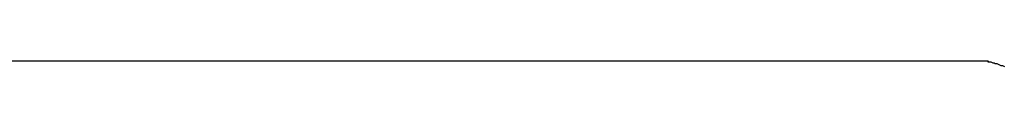
# Model space of a CAD drawing. Extents: x -38.1 to 38.1, y -5.1 to 5.1.
# Drawn here: x -3.7 to -3.6, y 3.4 to 3.4 of the extents above; entities that cross this region are included whole.
import ezdxf

# ---------------------------------------------------------------- set-up
doc = ezdxf.new("R2010")
doc.units = 0
doc.layers.get('0').update_dxf_attribs({"linetype": 'CONTINUOUS'})

msp = doc.modelspace()

# ---------------------------------------------------------------- linework, layer by layer
at = {"color": 0}
for points in [[(-3.6195, 3.3903), (-8.4194, 3.3903)], [(-3.6195, 3.3903), (-8.4194, 3.3903)], [(-3.6195, 3.3903), (-8.4194, 3.3903)], [(-3.6195, 3.3903), (-8.4194, 3.3903)], [(-3.6195, 3.3903), (-8.4194, 3.3903)], [(-3.6195, 3.3903), (-8.4194, 3.3903)], [(-3.6195, 3.3903), (-8.4194, 3.3903)], [(-3.6195, 3.3903), (-8.4194, 3.3903)], [(-3.6195, 3.3903), (-8.4194, 3.3903)], [(-3.6195, 3.3903), (-8.4194, 3.3903)], [(-3.6195, 3.3903), (-8.4194, 3.3903)], [(-3.6195, 3.3903), (-8.4194, 3.3903)], [(-3.6195, 3.3903), (-8.4194, 3.3903)], [(-3.6195, 3.3903), (-8.4194, 3.3903)], [(-3.6195, 3.3903), (-8.4194, 3.3903)], [(-3.6195, 3.3903), (-8.4194, 3.3903)], [(-3.6195, 3.3903), (-8.4194, 3.3903)], [(-3.6195, 3.3903), (-8.4194, 3.3903)], [(-3.6195, 3.3903), (-8.4194, 3.3903)], [(-3.6195, 3.3903), (-8.4194, 3.3903)], [(-3.6195, 3.3903), (-8.4194, 3.3903)], [(-3.6195, 3.3903), (-3.6195, 3.3903)], [(-3.6194, 3.3902), (-3.6194, 3.3902), (-3.6194, 3.3902), (-3.6194, 3.3902), (-3.6194, 3.3902), (-3.6194, 3.3902), (-3.6194, 3.3902), (-3.6194, 3.3902), (-3.6194, 3.3902), (-3.6194, 3.3902), (-3.6194, 3.3902), (-3.6194, 3.3902), (-3.6194, 3.3902), (-3.6194, 3.3902), (-3.6194, 3.3902), (-3.6194, 3.3902), (-3.6194, 3.3902), (-3.6194, 3.3902), (-3.6194, 3.3902), (-3.6194, 3.3902), (-3.6194, 3.3902), (-3.6194, 3.3902), (-3.6194, 3.3902), (-3.6194, 3.3902), (-3.6194, 3.3902), (-3.6194, 3.3902), (-3.6194, 3.3902), (-3.6194, 3.3902), (-3.6194, 3.3902), (-3.6194, 3.3902), (-3.6194, 3.3902), (-3.6194, 3.3902), (-3.6194, 3.3902), (-3.6194, 3.3902), (-3.6194, 3.3902), (-3.6194, 3.3902), (-3.6194, 3.3902), (-3.6194, 3.3902), (-3.6194, 3.3902), (-3.6194, 3.3902), (-3.6194, 3.3902), (-3.6194, 3.3902), (-3.6194, 3.3902), (-3.6194, 3.3902), (-3.6194, 3.3902), (-3.6194, 3.3902), (-3.6194, 3.3902), (-3.6194, 3.3902), (-3.6194, 3.3902), (-3.6194, 3.3902), (-3.6194, 3.3902), (-3.6194, 3.3902), (-3.6194, 3.3902), (-3.6194, 3.3902), (-3.6194, 3.3902), (-3.6194, 3.3902), (-3.6194, 3.3902), (-3.6194, 3.3902), (-3.6194, 3.3902), (-3.6194, 3.3902), (-3.6194, 3.3902), (-3.6194, 3.3902), (-3.6194, 3.3902), (-3.6194, 3.3902), (-3.6194, 3.3902), (-3.6194, 3.3902), (-3.6194, 3.3902), (-3.6194, 3.3902), (-3.6194, 3.3902), (-3.6194, 3.3902), (-3.6194, 3.3902), (-3.6194, 3.3902), (-3.6194, 3.3902), (-3.6194, 3.3902), (-3.6194, 3.3902), (-3.6194, 3.3902), (-3.6194, 3.3902), (-3.6194, 3.3902), (-3.6194, 3.3902), (-3.6194, 3.3902), (-3.6194, 3.3902), (-3.6194, 3.3902), (-3.6194, 3.3902), (-3.6194, 3.3902), (-3.6194, 3.3902), (-3.6194, 3.3902), (-3.6194, 3.3902), (-3.6194, 3.3902), (-3.6194, 3.3902), (-3.6194, 3.3902), (-3.6194, 3.3902), (-3.6194, 3.3902), (-3.6194, 3.3902), (-3.6194, 3.3902), (-3.6194, 3.3902), (-3.6194, 3.3902), (-3.6194, 3.3902), (-3.6194, 3.3902), (-3.6194, 3.3902), (-3.6194, 3.3902), (-3.6194, 3.3902), (-3.6194, 3.3902), (-3.6194, 3.3902), (-3.6194, 3.3902), (-3.6194, 3.3902), (-3.6194, 3.3902), (-3.6194, 3.3902), (-3.6194, 3.3902), (-3.6194, 3.3902), (-3.6194, 3.3902), (-3.6194, 3.3902), (-3.6194, 3.3902), (-3.6194, 3.3902), (-3.6194, 3.3902), (-3.6194, 3.3902), (-3.6194, 3.3902), (-3.6194, 3.3902), (-3.6194, 3.3902), (-3.6194, 3.3902), (-3.6194, 3.3902), (-3.6194, 3.3902), (-3.6194, 3.3902), (-3.6194, 3.3902), (-3.6194, 3.3902), (-3.6194, 3.3902), (-3.6194, 3.3902), (-3.6194, 3.3902), (-3.6194, 3.3902), (-3.6194, 3.3902), (-3.6194, 3.3902), (-3.6194, 3.3902), (-3.6194, 3.3902), (-3.6194, 3.3902), (-3.6194, 3.3902), (-3.6194, 3.3902), (-3.6194, 3.3902), (-3.6194, 3.3902), (-3.6194, 3.3902), (-3.6194, 3.3902), (-3.6194, 3.3902), (-3.6194, 3.3902), (-3.6194, 3.3902), (-3.6194, 3.3902), (-3.6194, 3.3902), (-3.6194, 3.3902), (-3.6194, 3.3902), (-3.6194, 3.3902), (-3.6194, 3.3902), (-3.6194, 3.3902), (-3.6194, 3.3902), (-3.6194, 3.3902), (-3.6194, 3.3902), (-3.6194, 3.3902), (-3.6194, 3.3902), (-3.6194, 3.3902), (-3.6194, 3.3902), (-3.6194, 3.3902), (-3.6194, 3.3902), (-3.6194, 3.3902), (-3.6194, 3.3902), (-3.6194, 3.3902), (-3.6194, 3.3902), (-3.6194, 3.3902), (-3.6194, 3.3902), (-3.6194, 3.3902), (-3.6194, 3.3902), (-3.6194, 3.3902), (-3.6194, 3.3902), (-3.6194, 3.3902), (-3.6194, 3.3902), (-3.6194, 3.3902), (-3.6194, 3.3902), (-3.6194, 3.3902), (-3.6194, 3.3902), (-3.6194, 3.3902), (-3.6194, 3.3902), (-3.6194, 3.3902), (-3.6194, 3.3902), (-3.6194, 3.3902), (-3.6194, 3.3902), (-3.6194, 3.3902), (-3.6194, 3.3902), (-3.6194, 3.3902), (-3.6194, 3.3902), (-3.6194, 3.3902), (-3.6194, 3.3902), (-3.6194, 3.3902), (-3.6194, 3.3902), (-3.6194, 3.3902), (-3.6194, 3.3902), (-3.6194, 3.3902), (-3.6194, 3.3902), (-3.6194, 3.3902), (-3.6194, 3.3902), (-3.6194, 3.3902), (-3.6194, 3.3902), (-3.6194, 3.3902), (-3.6194, 3.3902), (-3.6194, 3.3902), (-3.6194, 3.3902), (-3.6194, 3.3902), (-3.6194, 3.3902), (-3.6194, 3.3902), (-3.6194, 3.3902), (-3.6194, 3.3902), (-3.6194, 3.3902), (-3.6194, 3.3902), (-3.6194, 3.3902), (-3.6194, 3.3902), (-3.6194, 3.3902), (-3.6194, 3.3902), (-3.6194, 3.3902), (-3.6194, 3.3902), (-3.6194, 3.3902), (-3.6194, 3.3902), (-3.6194, 3.3902), (-3.6194, 3.3902), (-3.6194, 3.3902), (-3.6194, 3.3902), (-3.6194, 3.3902), (-3.6194, 3.3902), (-3.6194, 3.3902), (-3.6194, 3.3902), (-3.6194, 3.3902), (-3.6194, 3.3902), (-3.6194, 3.3902), (-3.6194, 3.3902), (-3.6194, 3.3902), (-3.6194, 3.3902), (-3.6194, 3.3902), (-3.6194, 3.3902), (-3.6194, 3.3902), (-3.6194, 3.3902), (-3.6194, 3.3902), (-3.6194, 3.3902), (-3.6194, 3.3902), (-3.6194, 3.3902), (-3.6194, 3.3902), (-3.6194, 3.3902), (-3.6194, 3.3902), (-3.6194, 3.3902), (-3.6194, 3.3902), (-3.6194, 3.3902), (-3.6194, 3.3902), (-3.6194, 3.3902), (-3.6194, 3.3902), (-3.6194, 3.3902), (-3.6194, 3.3902), (-3.6194, 3.3902), (-3.6194, 3.3902), (-3.6194, 3.3902), (-3.6194, 3.3902), (-3.6194, 3.3902), (-3.6194, 3.3902), (-3.6194, 3.3902), (-3.6194, 3.3902), (-3.6194, 3.3902), (-3.6194, 3.3902), (-3.6194, 3.3902), (-3.6194, 3.3902), (-3.6194, 3.3902), (-3.6194, 3.3902), (-3.6194, 3.3902), (-3.6194, 3.3902), (-3.6194, 3.3902), (-3.6194, 3.3902), (-3.6194, 3.3902), (-3.6194, 3.3902), (-3.6194, 3.3902), (-3.6194, 3.3902), (-3.6194, 3.3902), (-3.6194, 3.3902), (-3.6194, 3.3902), (-3.6194, 3.3902), (-3.6194, 3.3902), (-3.6194, 3.3902), (-3.6194, 3.3902), (-3.6194, 3.3902), (-3.6194, 3.3902), (-3.6194, 3.3902), (-3.6194, 3.3902), (-3.6194, 3.3902), (-3.6194, 3.3902), (-3.6194, 3.3902), (-3.6194, 3.3902), (-3.6194, 3.3902), (-3.6194, 3.3902), (-3.6194, 3.3902), (-3.6194, 3.3902), (-3.6194, 3.3902), (-3.6195, 3.3903), (-3.6195, 3.3903), (-3.6195, 3.3903), (-3.6195, 3.3903), (-3.6195, 3.3903), (-3.6195, 3.3903), (-3.6195, 3.3903), (-3.6195, 3.3903), (-3.6195, 3.3903), (-3.6195, 3.3903), (-3.6195, 3.3903), (-3.6195, 3.3903), (-3.6195, 3.3903), (-3.6195, 3.3903), (-3.6195, 3.3903), (-3.6195, 3.3903), (-3.6195, 3.3903), (-3.6195, 3.3903), (-3.6195, 3.3903), (-3.6195, 3.3902), (-3.6195, 3.3902), (-3.6195, 3.3902), (-3.6195, 3.3902), (-3.6195, 3.3902), (-3.6195, 3.3902), (-3.6195, 3.3902), (-3.6195, 3.3902), (-3.6195, 3.3902), (-3.6195, 3.3902), (-3.6195, 3.3902), (-3.6195, 3.3902), (-3.6195, 3.3902), (-3.6195, 3.3902), (-3.6195, 3.3902), (-3.6195, 3.3903), (-3.6195, 3.3903), (-3.6195, 3.3903), (-3.6195, 3.3903), (-3.6195, 3.3903), (-3.6195, 3.3903), (-3.6195, 3.3903), (-3.6195, 3.3903), (-3.6195, 3.3903), (-3.6195, 3.3903), (-3.6195, 3.3903), (-3.6195, 3.3903), (-3.6195, 3.3903), (-3.6195, 3.3903), (-3.6195, 3.3903), (-3.6195, 3.3903), (-3.6195, 3.3903), (-3.6195, 3.3903), (-3.6195, 3.3903), (-3.6195, 3.3902), (-3.6195, 3.3902), (-3.6195, 3.3902), (-3.6195, 3.3902), (-3.6195, 3.3902), (-3.6195, 3.3902), (-3.6195, 3.3902), (-3.6195, 3.3902), (-3.6195, 3.3902), (-3.6195, 3.3902), (-3.6195, 3.3902), (-3.6195, 3.3902), (-3.6195, 3.3902), (-3.6195, 3.3902), (-3.6195, 3.3902), (-3.6195, 3.3903), (-3.6195, 3.3903), (-3.6195, 3.3903), (-3.6195, 3.3903), (-3.6195, 3.3903), (-3.6195, 3.3903), (-3.6195, 3.3903), (-3.6195, 3.3903), (-3.6195, 3.3903), (-3.6195, 3.3903), (-3.6195, 3.3903), (-3.6195, 3.3903), (-3.6195, 3.3903), (-3.6195, 3.3903), (-3.6195, 3.3903), (-3.6195, 3.3903), (-3.6195, 3.3903), (-3.6195, 3.3903), (-3.6195, 3.3903), (-3.6195, 3.3903), (-3.6195, 3.3903), (-3.6195, 3.3903), (-3.6195, 3.3903), (-3.6195, 3.3903), (-3.6195, 3.3903), (-3.6195, 3.3903), (-3.6195, 3.3903), (-3.6195, 3.3903), (-3.6195, 3.3903), (-3.6195, 3.3903), (-3.6195, 3.3903), (-3.6195, 3.3903), (-3.6195, 3.3903), (-3.6195, 3.3903), (-3.6195, 3.3903), (-3.6195, 3.3903), (-3.6195, 3.3903), (-3.6195, 3.3903), (-3.6195, 3.3903), (-3.6195, 3.3903), (-3.6195, 3.3903), (-3.6195, 3.3903), (-3.6195, 3.3903), (-3.6195, 3.3903), (-3.6195, 3.3903), (-3.6195, 3.3903), (-3.6195, 3.3903), (-3.6195, 3.3903), (-3.6195, 3.3903), (-3.6195, 3.3903), (-3.6195, 3.3903), (-3.6195, 3.3903), (-3.6195, 3.3903), (-3.6195, 3.3903), (-3.6195, 3.3903), (-3.6195, 3.3903), (-3.6195, 3.3903), (-3.6195, 3.3903), (-3.6195, 3.3903), (-3.6195, 3.3903), (-3.6195, 3.3903), (-3.6195, 3.3903), (-3.6195, 3.3903), (-3.6195, 3.3903), (-3.6195, 3.3903), (-3.6195, 3.3903), (-3.6195, 3.3903), (-3.6195, 3.3903), (-3.6195, 3.3903), (-3.6195, 3.3903), (-3.6195, 3.3903), (-3.6195, 3.3903), (-3.6195, 3.3903), (-3.6195, 3.3903), (-3.6195, 3.3903), (-3.6195, 3.3903), (-3.6195, 3.3903), (-3.6195, 3.3903), (-3.6195, 3.3903), (-3.6195, 3.3903), (-3.6195, 3.3903), (-3.6195, 3.3903), (-3.6195, 3.3903), (-3.6195, 3.3903), (-3.6195, 3.3903), (-3.6195, 3.3903), (-3.6195, 3.3903), (-3.6195, 3.3903), (-3.6195, 3.3903), (-3.6195, 3.3903), (-3.6195, 3.3903), (-3.6195, 3.3903), (-3.6195, 3.3903), (-3.6195, 3.3903), (-3.6195, 3.3903), (-3.6195, 3.3903), (-3.6195, 3.3903), (-3.6195, 3.3903), (-3.6195, 3.3903), (-3.6195, 3.3903), (-3.6195, 3.3903), (-3.6195, 3.3903), (-3.6195, 3.3903), (-3.6195, 3.3903), (-3.6195, 3.3903), (-3.6195, 3.3903), (-3.6195, 3.3903), (-3.6195, 3.3903), (-3.6195, 3.3903), (-3.6195, 3.3903), (-3.6195, 3.3903), (-3.6195, 3.3903), (-3.6195, 3.3903), (-3.6195, 3.3903), (-3.6195, 3.3903), (-3.6195, 3.3903), (-3.6195, 3.3903), (-3.6195, 3.3903), (-3.6195, 3.3903), (-3.6195, 3.3903), (-3.6195, 3.3903), (-3.6195, 3.3903), (-3.6195, 3.3903), (-3.6195, 3.3903), (-3.6195, 3.3903), (-3.6195, 3.3903), (-3.6195, 3.3903), (-3.6195, 3.3903), (-3.6195, 3.3903), (-3.6195, 3.3903), (-3.6195, 3.3903), (-3.6195, 3.3903), (-3.6195, 3.3903), (-3.6195, 3.3903), (-3.6195, 3.3903), (-3.6195, 3.3903), (-3.6195, 3.3903), (-3.6195, 3.3903), (-3.6195, 3.3903), (-3.6195, 3.3903), (-3.6195, 3.3903), (-3.6195, 3.3903), (-3.6195, 3.3903), (-3.6195, 3.3903), (-3.6195, 3.3903), (-3.6195, 3.3903), (-3.6195, 3.3903), (-3.6195, 3.3903), (-3.6195, 3.3903), (-3.6195, 3.3903), (-3.6195, 3.3903), (-3.6195, 3.3903), (-3.6195, 3.3903), (-3.6195, 3.3903), (-3.6195, 3.3903), (-3.6195, 3.3903), (-3.6195, 3.3903), (-3.6195, 3.3903), (-3.6195, 3.3903), (-3.6195, 3.3903), (-3.6195, 3.3903), (-3.6195, 3.3903), (-3.6195, 3.3903), (-3.6195, 3.3903), (-3.6195, 3.3903), (-3.6195, 3.3903), (-3.6195, 3.3903), (-3.6195, 3.3903), (-3.6195, 3.3903), (-3.6195, 3.3903), (-3.6195, 3.3903), (-3.6195, 3.3903), (-3.6195, 3.3903), (-3.6195, 3.3903), (-3.6195, 3.3903), (-3.6195, 3.3903), (-3.6195, 3.3903), (-3.6195, 3.3903), (-3.6195, 3.3903), (-3.6195, 3.3903), (-3.6195, 3.3903), (-3.6195, 3.3903), (-3.6195, 3.3903), (-3.6195, 3.3903), (-3.6195, 3.3903), (-3.6195, 3.3903), (-3.6195, 3.3903), (-3.6195, 3.3903), (-3.6195, 3.3903), (-3.6195, 3.3903), (-3.6195, 3.3903), (-3.6195, 3.3903), (-3.6195, 3.3903), (-3.6195, 3.3903), (-3.6195, 3.3903), (-3.6195, 3.3903), (-3.6195, 3.3903), (-3.6195, 3.3903), (-3.6195, 3.3903), (-3.6195, 3.3903), (-3.6195, 3.3903), (-3.6195, 3.3903), (-3.6195, 3.3903), (-3.6195, 3.3903), (-3.6195, 3.3903), (-3.6195, 3.3903), (-3.6195, 3.3903), (-3.6195, 3.3903), (-3.6195, 3.3903), (-3.6195, 3.3903), (-3.6195, 3.3903), (-3.6195, 3.3903), (-3.6195, 3.3903), (-3.6195, 3.3903), (-3.6195, 3.3903), (-3.6195, 3.3903), (-3.6195, 3.3903), (-3.6195, 3.3903), (-3.6195, 3.3903), (-3.6195, 3.3903), (-3.6195, 3.3903), (-3.6195, 3.3903), (-3.6195, 3.3903), (-3.6195, 3.3903), (-3.6195, 3.3903), (-3.6195, 3.3903), (-3.6195, 3.3903), (-3.6195, 3.3903), (-3.6195, 3.3903), (-3.6195, 3.3903), (-3.6195, 3.3903), (-3.6195, 3.3903), (-3.6195, 3.3903), (-3.6195, 3.3903), (-3.6195, 3.3903), (-3.6195, 3.3903), (-3.6195, 3.3903), (-3.6195, 3.3903), (-3.6195, 3.3903), (-3.6195, 3.3903), (-3.6195, 3.3903), (-3.6195, 3.3903), (-3.6195, 3.3903), (-3.6195, 3.3903), (-3.6195, 3.3903), (-3.6195, 3.3903), (-3.6195, 3.3903), (-3.6195, 3.3903), (-3.6195, 3.3903), (-3.6195, 3.3903), (-3.6195, 3.3903), (-3.6195, 3.3903), (-3.6195, 3.3903), (-3.6195, 3.3903), (-3.6195, 3.3903), (-3.6195, 3.3903), (-3.6195, 3.3903), (-3.6195, 3.3903), (-3.6195, 3.3903), (-3.6195, 3.3903), (-3.6195, 3.3903), (-3.6195, 3.3903), (-3.6195, 3.3903), (-3.6195, 3.3903), (-3.6195, 3.3903), (-3.6195, 3.3903), (-3.6195, 3.3903), (-3.6195, 3.3903), (-3.6195, 3.3903), (-3.6195, 3.3903), (-3.6195, 3.3903), (-3.6195, 3.3903), (-3.6195, 3.3903)], [(-3.6178, 3.3897), (-3.618, 3.3898), (-3.618, 3.3898), (-3.618, 3.3898), (-3.618, 3.3898), (-3.618, 3.3898), (-3.618, 3.3898), (-3.618, 3.3898), (-3.618, 3.3898), (-3.618, 3.3898), (-3.618, 3.3898), (-3.618, 3.3898), (-3.618, 3.3898), (-3.618, 3.3898), (-3.618, 3.3898), (-3.618, 3.3898), (-3.618, 3.3898), (-3.618, 3.3898), (-3.6182, 3.3898), (-3.6182, 3.3898), (-3.6182, 3.3898), (-3.6182, 3.3898), (-3.6182, 3.3898), (-3.6182, 3.3898), (-3.6182, 3.3898), (-3.6182, 3.3898), (-3.6182, 3.3898), (-3.6182, 3.3898), (-3.6182, 3.3898), (-3.6182, 3.3898), (-3.6182, 3.3898), (-3.6182, 3.3898), (-3.6182, 3.3898), (-3.6182, 3.3898), (-3.6182, 3.3898), (-3.6184, 3.3899), (-3.6184, 3.3899), (-3.6184, 3.3899), (-3.6184, 3.3899), (-3.6184, 3.3899), (-3.6184, 3.3899), (-3.6184, 3.3899), (-3.6184, 3.3899), (-3.6184, 3.3899), (-3.6184, 3.3899), (-3.6184, 3.3899), (-3.6184, 3.3899), (-3.6184, 3.3899), (-3.6184, 3.3899), (-3.6184, 3.3899), (-3.6184, 3.3899), (-3.6184, 3.3899), (-3.6186, 3.39), (-3.6186, 3.39), (-3.6186, 3.39), (-3.6186, 3.39), (-3.6186, 3.39), (-3.6186, 3.39), (-3.6186, 3.39), (-3.6186, 3.39), (-3.6186, 3.39), (-3.6186, 3.39), (-3.6186, 3.39), (-3.6186, 3.39), (-3.6186, 3.39), (-3.6186, 3.39), (-3.6186, 3.39), (-3.6186, 3.39), (-3.6186, 3.39), (-3.6188, 3.39), (-3.6188, 3.39), (-3.6188, 3.39), (-3.6188, 3.39), (-3.6188, 3.39), (-3.6188, 3.39), (-3.6188, 3.39), (-3.6188, 3.39), (-3.6188, 3.39), (-3.6188, 3.39), (-3.6188, 3.39), (-3.6188, 3.39), (-3.6188, 3.39), (-3.6188, 3.39), (-3.6188, 3.39), (-3.6188, 3.39), (-3.6188, 3.39), (-3.6189, 3.3901), (-3.6189, 3.3901), (-3.6189, 3.3901), (-3.6189, 3.3901), (-3.6189, 3.3901), (-3.6189, 3.3901), (-3.6189, 3.3901), (-3.6189, 3.3901), (-3.6189, 3.3901), (-3.6189, 3.3901), (-3.6189, 3.3901), (-3.6189, 3.3901), (-3.6189, 3.3901), (-3.6189, 3.3901), (-3.6189, 3.3901), (-3.6189, 3.3901), (-3.6189, 3.3901), (-3.619, 3.3901), (-3.619, 3.3901), (-3.619, 3.3901), (-3.619, 3.3901), (-3.619, 3.3901), (-3.619, 3.3901), (-3.619, 3.3901), (-3.619, 3.3901), (-3.619, 3.3901), (-3.619, 3.3901), (-3.619, 3.3901), (-3.619, 3.3901), (-3.619, 3.3901), (-3.619, 3.3901), (-3.619, 3.3901), (-3.619, 3.3901), (-3.619, 3.3901), (-3.6192, 3.3902), (-3.6192, 3.3902), (-3.6192, 3.3902), (-3.6192, 3.3902), (-3.6192, 3.3902), (-3.6192, 3.3902), (-3.6192, 3.3902), (-3.6192, 3.3902), (-3.6192, 3.3902), (-3.6192, 3.3902), (-3.6192, 3.3902), (-3.6192, 3.3902), (-3.6192, 3.3902), (-3.6192, 3.3902), (-3.6192, 3.3902), (-3.6192, 3.3902), (-3.6192, 3.3902), (-3.6193, 3.3902), (-3.6193, 3.3902), (-3.6193, 3.3902), (-3.6193, 3.3902), (-3.6193, 3.3902), (-3.6193, 3.3902), (-3.6193, 3.3902), (-3.6193, 3.3902), (-3.6193, 3.3902), (-3.6193, 3.3902), (-3.6193, 3.3902), (-3.6193, 3.3902), (-3.6193, 3.3902), (-3.6193, 3.3902), (-3.6193, 3.3902), (-3.6193, 3.3902), (-3.6193, 3.3902), (-3.6193, 3.3902), (-3.6193, 3.3902), (-3.6193, 3.3902), (-3.6193, 3.3902), (-3.6193, 3.3902), (-3.6193, 3.3902), (-3.6193, 3.3902), (-3.6193, 3.3902), (-3.6193, 3.3902), (-3.6193, 3.3902), (-3.6193, 3.3902), (-3.6193, 3.3902), (-3.6193, 3.3902), (-3.6193, 3.3902), (-3.6193, 3.3902), (-3.6193, 3.3902), (-3.6193, 3.3902), (-3.6194, 3.3902), (-3.6194, 3.3902), (-3.6194, 3.3902), (-3.6194, 3.3902), (-3.6194, 3.3902), (-3.6194, 3.3902), (-3.6194, 3.3902), (-3.6194, 3.3902), (-3.6194, 3.3902), (-3.6194, 3.3902), (-3.6194, 3.3902), (-3.6194, 3.3902), (-3.6194, 3.3902), (-3.6194, 3.3902), (-3.6194, 3.3902), (-3.6194, 3.3902), (-3.6194, 3.3902), (-3.6195, 3.3902)]]:
    msp.add_lwpolyline(points, dxfattribs=at)

doc.saveas('drawing.dxf')
